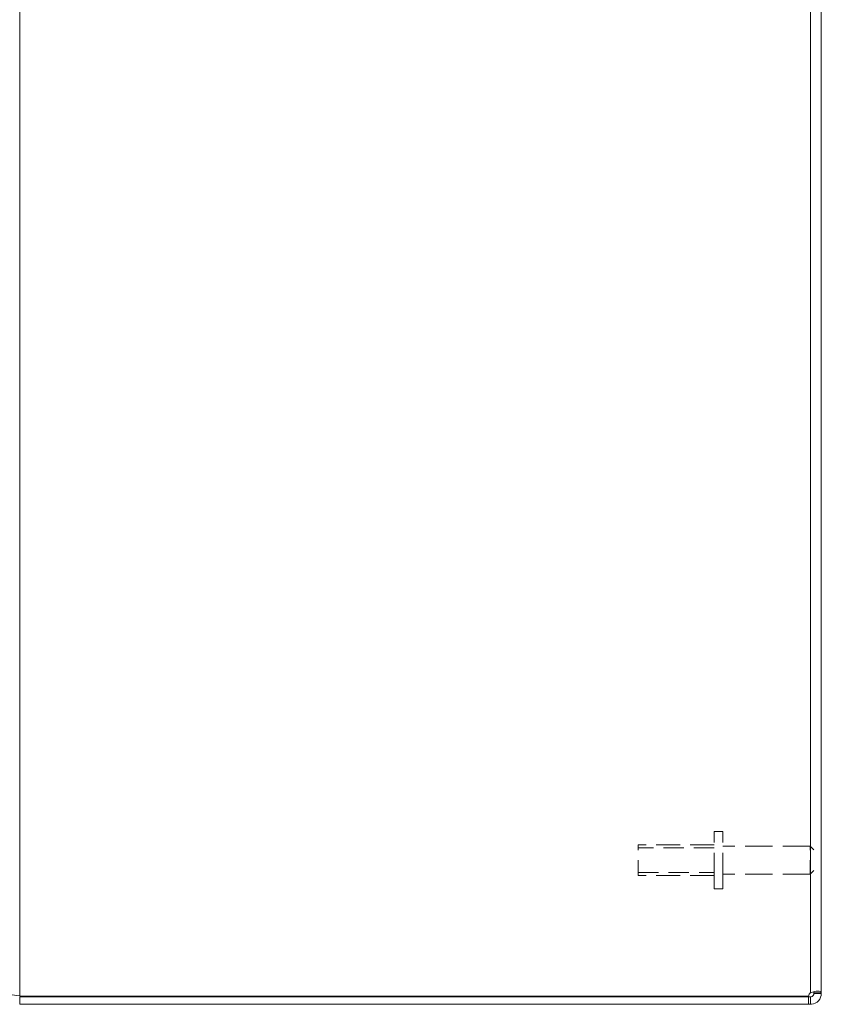
# Model space of a CAD drawing. Units: inches. Extents: x 5 to 106, y 5 to 68.
# Drawn here: x 53 to 61, y 29 to 38 of the extents above; entities that cross this region are included whole.
import ezdxf

# ---------------------------------------------------------------- set-up
doc = ezdxf.new("R2010")
doc.units = ezdxf.units.IN
doc.header["$LTSCALE"] = 6.4
doc.header["$MEASUREMENT"] = 0
doc.linetypes.add('DASHED', pattern=[0.2067, 0.1654, -0.0413])
for name, color, linetype, lineweight in [('Hidden (ANSI)', 7, 'DASHED', 15), ('Hidden Narrow (ANSI)', 7, 'DASHED', 9), ('Visible (ANSI)', 7, 'Continuous', 13), ('Visible Narrow (ANSI)', 7, 'Continuous', 18)]:
    doc.layers.add(name, color=color, linetype=linetype, lineweight=lineweight)

msp = doc.modelspace()

# ---------------------------------------------------------------- linework, layer by layer
at = {"layer": 'Hidden (ANSI)', "ltscale": 0.334255}
for p, q in [((59.7171, 29.8824), (59.7171, 30.4454)), ((59.8021, 29.8824), (59.8021, 30.4454))]:
    msp.add_line(p, q, dxfattribs=at)
at = {"layer": 'Hidden (ANSI)', "ltscale": 0.025197}
for p, q in [((59.8021, 30.4454), (59.7171, 30.4454)), ((59.8021, 29.8824), (59.7171, 29.8824))]:
    msp.add_line(p, q, dxfattribs=at)
at = {"layer": 'Hidden (ANSI)', "ltscale": 0.140145}
msp.add_line((58.9671, 30.0139), (58.9671, 30.3139), dxfattribs=at)
at = {"layer": 'Hidden (ANSI)', "ltscale": 0.223107}
for p, q in [((59.7171, 30.3139), (58.9671, 30.3139)), ((59.7171, 30.0139), (58.9671, 30.0139))]:
    msp.add_line(p, q, dxfattribs=at)
at = {"layer": 'Hidden (ANSI)', "ltscale": 0.255844}
for p, q in [((60.6621, 30.3014), (59.8021, 30.3014)), ((60.6621, 30.0264), (59.8021, 30.0264))]:
    msp.add_line(p, q, dxfattribs=at)
at = {"layer": 'Hidden (ANSI)', "ltscale": 0.128458}
msp.add_line((60.6621, 30.0264), (60.6621, 30.3014), dxfattribs=at)
at = {"layer": 'Hidden (ANSI)', "ltscale": 0.014631}
for p, q in [((60.6971, 30.2664), (60.6621, 30.3014)), ((60.6971, 30.0614), (60.6621, 30.0264))]:
    msp.add_line(p, q, dxfattribs=at)
at = {"layer": 'Hidden Narrow (ANSI)', "ltscale": 0.188982}
for p, q in [((59.7171, 30.2852), (58.9671, 30.2852)), ((58.9671, 30.0426), (59.7171, 30.0426))]:
    msp.add_line(p, q, dxfattribs=at)
at = {"layer": 'Visible (ANSI)'}
for p, q in [((60.7711, 44.6292), (60.7711, 28.8585)), ((52.8763, 28.8289), (52.8763, 28.8239)), ((60.6433, 28.8239), (52.8763, 28.8239)), ((52.8763, 28.8179), (52.8763, 28.7439)), ((60.6458, 28.8179), (52.8763, 28.8179)), ((60.6458, 28.7439), (60.6458, 28.8179)), ((60.6458, 28.8179), (60.6658, 28.8179)), ((60.6658, 28.7942), (60.6658, 28.8179)), ((60.6971, 28.8585), (60.7711, 28.8585)), ((60.6971, 28.8491), (60.6971, 28.8585)), ((60.6971, 28.8491), (60.7711, 28.8491)), ((60.7711, 28.8585), (60.7711, 28.8491)), ((52.8763, 28.7439), (60.6458, 28.7439)), ((60.6658, 28.7439), (60.6458, 28.7439)), ((60.6658, 28.7439), (60.6658, 28.7942))]:
    msp.add_line(p, q, dxfattribs=at)
msp.add_arc((60.709, 28.806), 0.068, 129.37846, 164.74494, dxfattribs=at)
for points, knots in [([(52.8763, 28.8289), (52.8394, 28.8289), (52.8033, 28.8351), (52.785, 28.8446), (52.7759, 28.8493), (52.7711, 28.8548), (52.7711, 28.8602)], [0, 0, 0, 0, 1.050651, 1.050651, 1.050651, 1.570796, 1.570796, 1.570796, 1.570796]), ([(60.6658, 28.8585), (60.6873, 28.8677), (60.7149, 28.8732), (60.7356, 28.8739), (60.7564, 28.8746), (60.7684, 28.8705), (60.7706, 28.8625), (60.7709, 28.8612), (60.7711, 28.8599), (60.7711, 28.8585)], [0.883512, 0.883512, 0.883512, 0.883512, 1.522231, 1.522231, 1.522231, 2.161333, 2.161333, 2.161333, 2.25808, 2.25808, 2.25808, 2.25808]), ([(60.6658, 28.8179), (60.6743, 28.8179), (60.6859, 28.8229), (60.6919, 28.8319), (60.6956, 28.8375), (60.6971, 28.8439), (60.6971, 28.8491)], [2.454309, 2.454309, 2.454309, 2.454309, 3.304673, 3.304673, 3.304673, 3.828877, 3.828877, 3.828877, 3.828877]), ([(60.7711, 28.8491), (60.7711, 28.8277), (60.7629, 28.8), (60.7446, 28.7793), (60.7262, 28.7586), (60.6989, 28.7466), (60.6759, 28.7444), (60.6724, 28.744), (60.6691, 28.7439), (60.6658, 28.7439)], [2.454309, 2.454309, 2.454309, 2.454309, 3.093027, 3.093027, 3.093027, 3.732129, 3.732129, 3.732129, 3.828877, 3.828877, 3.828877, 3.828877])]:
    msp.add_open_spline(points, degree=3, knots=knots, dxfattribs=at)
msp.add_open_spline([(60.6971, 28.8585), (60.6971, 28.8625), (60.6965, 28.8657), (60.6955, 28.8682)], degree=3, dxfattribs=at)
at = {"layer": 'Visible Narrow (ANSI)'}
for p, q in [((52.8763, 44.6588), (52.8763, 28.8289)), ((60.6658, 28.8585), (60.6658, 44.6292))]:
    msp.add_line(p, q, dxfattribs=at)

doc.saveas('drawing.dxf')
